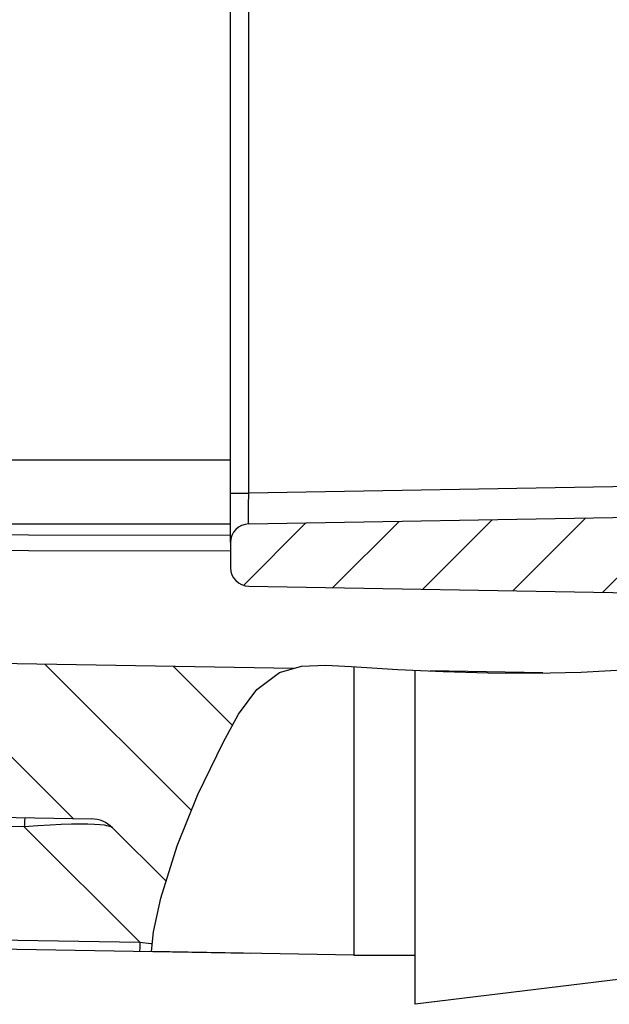
# Model space of a CAD drawing. Units: millimetres. Extents: x -3 to 844, y 0 to 594.
# Drawn here: x 201 to 211, y 189 to 205 of the extents above; entities that cross this region are included whole.
import ezdxf

# ---------------------------------------------------------------- set-up
doc = ezdxf.new("R2010")
doc.units = ezdxf.units.MM
doc.header["$LTSCALE"] = 46.255
doc.layers.get('0').update_dxf_attribs({"linetype": 'CONTINUOUS'})
for name, color, linetype in [('AUSFORMSCHRAEGEN', 7, 'CONTINUOUS'), ('BEZUGSACHSEN', 7, 'CONTINUOUS'), ('RUNDUNGEN', 7, 'CONTINUOUS')]:
    doc.layers.add(name, color=color, linetype=linetype)

msp = doc.modelspace()

# ---------------------------------------------------------------- hatches: boundary and pattern name
at = {"linetype": 'CONTINUOUS'}
h = msp.add_hatch(dxfattribs=at)
h.set_pattern_fill('default__11', color=2, scale=1.05125, angle=45, style=0, pattern_type=0)
h.set_pattern_definition([(45, (0, 0), (-0.7433460037, 0.7433460037), [])])
edge = h.paths.add_edge_path()
edge.add_spline(control_points=[(217.1814473249, 271.6654065336), (217.1808062999, 271.7041002322), (217.1741768469, 271.7803370378), (217.1480669755, 271.8917880595), (217.1201302328, 271.9630574392), (217.1035087404, 271.9980255684)], knot_values=[0, 0, 0, 0, 0.3333333333, 0.6666666667, 1, 1, 1, 1], degree=3, periodic=0)
edge.add_spline(control_points=[(217.1035087404, 271.9980255684), (217.0894236513, 272.1561206708), (217.0543479792, 272.4867020165), (217.0054613191, 272.846065644), (216.977565242, 273.0329430282)], knot_values=[0, 0, 0, 0, 0.5, 1, 1, 1, 1], degree=3, periodic=0)
edge.add_spline(control_points=[(216.977565242, 273.0329430282), (216.947147714, 273.2106581265), (216.888029677, 273.5555499162), (216.8007591694, 274.0454952857), (216.7510055475, 274.3454181774), (216.7276113308, 274.4894066023)], knot_values=[0, 0, 0, 0, 0.3333333333, 0.6666666667, 1, 1, 1, 1], degree=3, periodic=0)
edge.add_line((216.7276113308, 274.4894066023), (217.7773182087, 274.3605188042))
edge.add_spline(control_points=[(217.7773182087, 274.3605188042), (217.8459001146, 274.35197058), (217.9782498424, 274.3218207567), (218.1661918873, 274.2359127881), (218.3319722704, 274.1138909135), (218.4696334853, 273.9606152178), (218.5732414501, 273.7825095387), (218.6383104685, 273.5869592057), (218.654156134, 273.4524878129), (218.6553489675, 273.3835988851)], knot_values=[0, 0, 0, 0, 0.1428571429, 0.2857142857, 0.4285714286, 0.5714285714, 0.7142857143, 0.8571428571, 1, 1, 1, 1], degree=3, periodic=0)
edge.add_arc((-2408.0278750571, 232.3181633875), 2627.0042119047, 0.5285937116, 0.8956864107)
edge.add_spline(control_points=[(218.8645420194, 256.5536429841), (218.8644413193, 256.4953045908), (218.8677188165, 256.3829495267), (218.8847175034, 256.2254463684), (218.9088613821, 256.0847798367), (218.9350120861, 255.9621996641), (218.9620667198, 255.852178937), (218.9885015065, 255.7553404801), (219.013804108, 255.6699578809), (219.0381115395, 255.5934922792), (219.0619517464, 255.5231646179), (219.0859937741, 255.4565805255), (219.1111257946, 255.3914542057), (219.1382147048, 255.3264015858), (219.1678289126, 255.2615651972), (219.2001869708, 255.1991230171), (219.2345762487, 255.1429470528), (219.2591483172, 255.1138302597), (219.271821511, 255.1010089612)], knot_values=[0, 0, 0, 0, 0.0625, 0.125, 0.1875, 0.25, 0.3125, 0.375, 0.4375, 0.5, 0.5625, 0.625, 0.6875, 0.75, 0.8125, 0.875, 0.9375, 1, 1, 1, 1], degree=3, periodic=0)
edge.add_spline(control_points=[(219.271821511, 255.1010089612), (219.2888292369, 255.0846573459), (219.3189669369, 255.0494210031), (219.3532011779, 254.9879601096), (219.3744802703, 254.9209139654), (219.3794781991, 254.8748236708), (219.3797260775, 254.8512360876)], knot_values=[0, 0, 0, 0, 0.25, 0.5, 0.75, 1, 1, 1, 1], degree=3, periodic=0)
edge.add_arc((-2408.0278749797, 232.3181633885), 2627.5042229192, 0, 0.491365829)
edge.add_arc((-2408.027874981, 232.3181633886), 2627.5042229205, 359.511756119, 360)
edge.add_spline(control_points=[(219.3809499653, 209.9282536231), (219.3804514812, 209.8939024349), (219.37190842, 209.8282871281), (219.3354876123, 209.7366202819), (219.2974054713, 209.6850233172), (219.2747526773, 209.6611858855)], knot_values=[0, 0, 0, 0, 0.3333333333, 0.6666666667, 1, 1, 1, 1], degree=3, periodic=0)
edge.add_spline(control_points=[(219.2747527371, 209.6611858279), (219.2633825048, 209.6487610198), (219.2414841913, 209.6214569894), (219.2119363366, 209.5724264809), (219.1833686108, 209.5174551697), (219.1554757476, 209.456849952), (219.1274003267, 209.3897518427), (219.0989870573, 209.3159080442), (219.0697928447, 209.2339659258), (219.0397666601, 209.1430623623), (219.0090280596, 209.0424203457), (218.9778142204, 208.9309449489), (218.9466594783, 208.8075359988), (218.9164889136, 208.670149729), (218.8893333051, 208.5179187864), (218.8690990777, 208.3453463396), (218.8651841039, 208.2202256365), (218.86520689, 208.1548564672)], knot_values=[0, 0, 0, 0, 0.0666666667, 0.1333333333, 0.2, 0.2666666667, 0.3333333333, 0.4, 0.4666666667, 0.5333333333, 0.6, 0.6666666667, 0.7333333333, 0.8, 0.8666666667, 0.9333333333, 1, 1, 1, 1], degree=3, periodic=0)
edge.add_arc((-2408.027874998, 232.3181633889), 2627.0042118456, 359.1043135893, 359.472984005)
edge.add_spline(control_points=[(218.6553489675, 191.252727892), (218.6541561424, 191.1838387258), (218.6383103712, 191.0493668575), (218.5732407563, 190.8538155202), (218.4696319698, 190.6757094312), (218.3319703096, 190.5224341197), (218.1661902264, 190.4004130983), (217.9782491232, 190.3145058427), (217.8458998683, 190.2843561783), (217.7773182087, 190.275807973)], knot_values=[0, 0, 0, 0, 0.1428571429, 0.2857142857, 0.4285714286, 0.5714285714, 0.7142857143, 0.8571428571, 1, 1, 1, 1], degree=3, periodic=0)
edge.add_line((217.7773182087, 190.275807973), (217.5015751828, 190.2419509866))
edge.add_spline(control_points=[(217.5015751828, 190.2419509866), (217.4822081938, 190.3848282337), (217.4536296427, 190.6825685467), (217.441820222, 191.1643280512), (217.4592928314, 191.6836618544), (217.4899596479, 192.2230270913), (217.5207924399, 192.7359148982), (217.5045925381, 193.1973021243), (217.3919505463, 193.6127208701), (217.2699466276, 193.8373036598), (217.1957685648, 193.9383140767)], knot_values=[0, 0, 0, 0, 0.125, 0.25, 0.375, 0.5, 0.625, 0.75, 0.875, 1, 1, 1, 1], degree=3, periodic=0)
edge.add_line((217.1957685648, 193.9383140767), (217.208215427, 194.7993536446))
edge.add_spline(control_points=[(217.208215427, 194.7993536446), (217.2089379303, 194.8599359036), (217.1974600404, 194.9779734877), (217.1403952776, 195.1497676408), (217.0467203007, 195.3039438337), (216.9210834794, 195.4335602998), (216.7698185391, 195.5320134244), (216.6000832371, 195.5943032661), (216.4826780468, 195.6094779705), (216.4222412667, 195.6106642753)], knot_values=[0, 0, 0, 0, 0.1428571429, 0.2857142857, 0.4285714286, 0.5714285714, 0.7142857143, 0.8571428571, 1, 1, 1, 1], degree=3, periodic=0)
edge.add_line((216.4222412667, 195.6106642753), (204.8293893083, 195.8130182589))
edge.add_spline(control_points=[(204.8293893083, 195.8130182589), (204.7887209204, 195.8142826344), (204.7140249633, 195.8301136775), (204.6150424875, 195.8971894037), (204.5497044597, 195.9973274369), (204.5351794519, 196.0722883072), (204.5346250302, 196.1129725675)], knot_values=[0, 0, 0, 0, 0.25, 0.5, 0.75, 1, 1, 1, 1], degree=3, periodic=0)
edge.add_line((204.5346250302, 196.1129725675), (204.5346250302, 196.5233542096))
edge.add_spline(control_points=[(204.5346250302, 196.5233542096), (204.5351794519, 196.5640384699), (204.5497044597, 196.6389993402), (204.6150424875, 196.7391373734), (204.7140249633, 196.8062130996), (204.7887209204, 196.8220441427), (204.8293893083, 196.8233085182)], knot_values=[0, 0, 0, 0, 0.25, 0.5, 0.75, 1, 1, 1, 1], degree=3, periodic=0)
edge.add_line((204.8293893083, 196.8233085182), (216.4636045177, 197.0263845))
edge.add_spline(control_points=[(216.4636045177, 197.0263845), (216.5229783104, 197.0275437973), (216.6384252121, 197.0422439873), (216.8055352582, 197.1024935946), (216.9550597645, 197.1977789174), (217.0801944931, 197.3234266328), (217.1748619924, 197.473304228), (217.2344689536, 197.640753881), (217.2486848443, 197.7563294324), (217.2495913015, 197.8157505085)], knot_values=[0, 0, 0, 0, 0.1428571429, 0.2857142857, 0.4285714286, 0.5714285714, 0.7142857143, 0.8571428571, 1, 1, 1, 1], degree=3, periodic=0)
edge.add_line((217.2495913015, 197.8157505085), (217.2516142997, 197.9700247585))
edge.add_spline(control_points=[(217.251614248, 197.9700247592), (217.2539862033, 198.0448364413), (217.2403156279, 198.1880008995), (217.1659034378, 198.3947620149), (217.0776834972, 198.5044967505), (217.0241434287, 198.5542361408)], knot_values=[0, 0, 0, 0, 0.3333333333, 0.6666666667, 1, 1, 1, 1], degree=3, periodic=0)
edge.add_spline(control_points=[(217.0241434276, 198.5542361395), (216.9668787494, 198.6061591493), (216.871416812, 198.7197952132), (216.7818666143, 198.9284135103), (216.765047385, 199.0753470388), (216.766764738, 199.152243147)], knot_values=[0, 0, 0, 0, 0.3333333333, 0.6666666667, 1, 1, 1, 1], degree=3, periodic=0)
edge.add_line((216.7667647384, 199.152243147), (216.7751411936, 199.8219290587))
edge.add_line((216.7751411936, 199.8219290587), (216.6346250302, 199.8219290587))
edge.add_line((216.6346250302, 199.8219290587), (216.6346250302, 200.3419290587))
edge.add_line((216.6346250302, 200.3419290587), (216.7815275096, 200.3419290587))
edge.add_line((216.7815275096, 200.3419290587), (216.7964516101, 201.5914079352))
edge.add_line((216.7964516101, 201.5914079352), (216.6346250302, 201.5914079352))
edge.add_line((216.6346250302, 201.5914079352), (216.6346250302, 202.1114079352))
edge.add_line((216.6346250302, 202.1114079352), (216.8024873263, 202.1114079352))
edge.add_line((216.8024873263, 202.1114079352), (216.8093082863, 202.710051282))
edge.add_line((216.8093082863, 202.710051282), (216.6346250302, 202.710051282))
edge.add_line((216.6346250302, 202.710051282), (216.6346250302, 204.8225180587))
edge.add_line((216.6346250302, 204.8225180587), (216.8322867139, 204.8225180587))
edge.add_arc((-2408.0278275837, 232.3181629254), 2625.0041200191, 359.3998435269, 359.520586872)
edge.add_spline(control_points=[(216.8844000419, 210.3541236622), (216.8854985231, 210.4764197911), (216.891314236, 210.7204729885), (216.9112227056, 211.0846092189), (216.9413301311, 211.4477810359), (216.9809739686, 211.8108961193), (217.0289714859, 212.1739419699), (217.0839050917, 212.5363255147), (217.1236279193, 212.7770962613), (217.1443914087, 212.8973084593)], knot_values=[0, 0, 0, 0, 0.1428571429, 0.2857142857, 0.4285714286, 0.5714285714, 0.7142857143, 0.8571428571, 1, 1, 1, 1], degree=3, periodic=0)
edge.add_arc((235.1554972167, 209.8123742657), 18.2733892669, 167.9792328414, 170.2841391561)
edge.add_spline(control_points=[(217.2828039959, 213.618103739), (217.3000404273, 213.7023439662), (217.3304336101, 213.8716479846), (217.3619650086, 214.1293271818), (217.3848960376, 214.3869721149), (217.4007513999, 214.6424334083), (217.4113882609, 214.8967603617), (217.4181562272, 215.1567103063), (217.4218526814, 215.428205044), (217.4234060793, 215.6232016112), (217.4238603212, 215.7236746181)], knot_values=[0, 0, 0, 0, 0.125, 0.25, 0.375, 0.5, 0.625, 0.75, 0.875, 1, 1, 1, 1], degree=3, periodic=0)
edge.add_arc((-2408.0278749706, 232.3181633886), 2625.504178517, -0.3621401922, 0.3997253826)
edge.add_spline(control_points=[(217.4124088739, 250.635023743), (217.4121141785, 250.717438789), (217.4105068546, 250.8772539332), (217.4058922886, 251.0996716635), (217.3965234834, 251.3115648366), (217.3813731117, 251.5169835498), (217.3584300796, 251.7193008045), (217.3260563468, 251.919440707), (217.2935631187, 252.05127721), (217.2749741203, 252.1168094811)], knot_values=[0, 0, 0, 0, 0.1428571429, 0.2857142857, 0.4285714286, 0.5714285714, 0.7142857143, 0.8571428571, 1, 1, 1, 1], degree=3, periodic=0)
edge.add_arc((226.4318691796, 254.8349275942), 9.5518005337, 180.4896991521, 196.5329108632)
edge.add_arc((-2408.0278749541, 232.3181633888), 2625.0041673918, 0.4896958913, 0.7239294566)
edge.add_spline(control_points=[(216.7667647303, 265.4840840761), (216.7650474884, 265.5609803613), (216.7818669837, 265.7079141123), (216.8714182202, 265.9165320883), (216.9668802614, 266.0301680222), (217.024144929, 266.0820909446)], knot_values=[0, 0, 0, 0, 0.3333333333, 0.6666666667, 1, 1, 1, 1], degree=3, periodic=0)
edge.add_spline(control_points=[(217.024144996, 266.082090872), (217.077684703, 266.1318300608), (217.1659040509, 266.2415643737), (217.2403157343, 266.4483246662), (217.2539862447, 266.5914887082), (217.2516143235, 266.6663001938)], knot_values=[0, 0, 0, 0, 0.3333333333, 0.6666666667, 1, 1, 1, 1], degree=3, periodic=0)
edge.add_line((217.2516143235, 266.6663001938), (217.2495913015, 266.8205762687))
edge.add_spline(control_points=[(217.2495913015, 266.8205762687), (217.2487752831, 266.8754330705), (217.2364828134, 266.9825371798), (217.1852822345, 267.1384063004), (217.1036615083, 267.2803640574), (216.9950024357, 267.402925417), (216.8639334531, 267.5009642521), (216.7151473865, 267.5705298869), (216.610685357, 267.5955287749), (216.5565915067, 267.6028833408)], knot_values=[0, 0, 0, 0, 0.1428571429, 0.2857142857, 0.4285714286, 0.5714285714, 0.7142857143, 0.8571428571, 1, 1, 1, 1], degree=3, periodic=0)
edge.add_spline(control_points=[(216.5565915067, 267.6028833408), (216.6173925562, 267.7130969966), (216.7296534799, 267.9532858391), (216.8717696043, 268.3838433088), (216.9823656747, 268.8517061463), (217.0356010559, 269.1850974061), (217.0570517436, 269.3574460067)], knot_values=[0, 0, 0, 0, 0.25, 0.5, 0.75, 1, 1, 1, 1], degree=3, periodic=0)
edge.add_spline(control_points=[(217.0570517436, 269.3574460067), (217.0907232567, 269.4043590158), (217.1468325665, 269.5024858437), (217.1986439514, 269.6670838361), (217.2089193484, 269.7794103551), (217.208215427, 269.8369731326)], knot_values=[0, 0, 0, 0, 0.3333333333, 0.6666666667, 1, 1, 1, 1], degree=3, periodic=0)
edge.add_spline(control_points=[(217.208215427, 269.8369731326), (217.2038568517, 270.1419422942), (217.1950369261, 270.7516503559), (217.1860114503, 271.3608978948), (217.1814473249, 271.6654065336)], knot_values=[0, 0, 0, 0, 0.5, 1, 1, 1, 1], degree=3, periodic=0)
h = msp.add_hatch(dxfattribs=at)
h.set_pattern_fill('default__10', color=2, scale=1.4510814815, angle=135, style=0, pattern_type=0)
h.set_pattern_definition([(135, (0, 0), (-1.0260695556, -1.0260695556), [])])
edge = h.paths.add_edge_path()
edge.add_spline(control_points=[(171.0084570521, 242.7933309046), (170.9564259465, 242.7964072094), (170.8583335044, 242.8165328354), (170.7232278543, 242.8915523251), (170.6177840989, 243.0026668589), (170.5499383042, 243.1415135681), (170.5349740215, 243.2405248718), (170.5346250302, 243.2926456719)], knot_values=[0, 0, 0, 0, 0.2, 0.4, 0.6, 0.8, 1, 1, 1, 1], degree=3, periodic=0)
edge.add_line((170.5346250302, 243.2926456719), (170.5346250302, 244.4681633886))
edge.add_line((170.5346250302, 244.4681633886), (170.2346250302, 244.4681633886))
edge.add_line((170.2346250302, 244.4681633886), (170.2346250302, 248.1681633886))
edge.add_line((170.2346250302, 248.1681633886), (170.5346250302, 248.1681633886))
edge.add_line((170.5346250302, 248.1681633886), (170.5346250302, 263.9385775619))
edge.add_spline(control_points=[(170.5346250302, 263.9385775619), (170.5353007742, 263.9915025735), (170.5538382096, 264.0893563436), (170.6372223595, 264.2208021584), (170.7641240432, 264.3109513757), (170.8608735337, 264.3345846768), (170.9136906477, 264.3380293758)], knot_values=[0, 0, 0, 0, 0.25, 0.5, 0.75, 1, 1, 1, 1], degree=3, periodic=0)
edge.add_line((170.9136906477, 264.3380293758), (172.3719913609, 264.4144556777))
edge.add_spline(control_points=[(172.3719913609, 264.4144556777), (172.4390649574, 264.4197056717), (172.5592287298, 264.446974957), (172.7073760428, 264.5484529252), (172.79386926, 264.6797064873), (172.8131313713, 264.771615725), (172.8129371937, 264.8199590207)], knot_values=[0, 0, 0, 0, 0.25, 0.5, 0.75, 1, 1, 1, 1], degree=3, periodic=0)
edge.add_line((172.8129371937, 264.8199590207), (172.8129371937, 265.8163677565))
edge.add_spline(control_points=[(172.8129371937, 265.8163677565), (172.8131313713, 265.8647110521), (172.79386926, 265.9566202898), (172.7073760428, 266.087873852), (172.5592287298, 266.1893518202), (172.4390649574, 266.2166211054), (172.3719913609, 266.2218710995)], knot_values=[0, 0, 0, 0, 0.25, 0.5, 0.75, 1, 1, 1, 1], degree=3, periodic=0)
edge.add_line((172.3719913609, 266.2218710995), (170.9136906477, 266.2982974014))
edge.add_spline(control_points=[(170.9136906477, 266.2982974014), (170.8608735337, 266.3017421003), (170.7641240432, 266.3253754015), (170.6372223595, 266.4155246187), (170.5538382096, 266.5469704335), (170.5353007742, 266.6448242036), (170.5346250302, 266.6977492153)], knot_values=[0, 0, 0, 0, 0.25, 0.5, 0.75, 1, 1, 1, 1], degree=3, periodic=0)
edge.add_line((170.5346250302, 266.6977492153), (170.5346250302, 268.4385775619))
edge.add_spline(control_points=[(170.5346250302, 268.4385775619), (170.5353007742, 268.4915025735), (170.5538382096, 268.5893563436), (170.6372223595, 268.7208021584), (170.7641240432, 268.8109513757), (170.8608735337, 268.8345846768), (170.9136906477, 268.8380293758)], knot_values=[0, 0, 0, 0, 0.25, 0.5, 0.75, 1, 1, 1, 1], degree=3, periodic=0)
edge.add_line((170.9136906477, 268.8380293758), (171.2503258171, 268.8556716774))
edge.add_spline(control_points=[(171.2503258171, 268.8556716774), (171.2899386526, 268.8582552017), (171.3625007705, 268.8759801775), (171.4576770332, 268.9435920905), (171.5202151457, 269.0421764516), (171.5341182222, 269.1155667792), (171.5346250302, 269.1552605379)], knot_values=[0, 0, 0, 0, 0.25, 0.5, 0.75, 1, 1, 1, 1], degree=3, periodic=0)
edge.add_line((171.5346250302, 269.1552605379), (171.5346250302, 270.1810662393))
edge.add_spline(control_points=[(171.5346250302, 270.1810662393), (171.5341182222, 270.220759998), (171.5202151457, 270.2941503256), (171.4576770332, 270.3927346867), (171.3625007705, 270.4603465996), (171.2899386526, 270.4780715755), (171.2503258171, 270.4806550997)], knot_values=[0, 0, 0, 0, 0.25, 0.5, 0.75, 1, 1, 1, 1], degree=3, periodic=0)
edge.add_line((171.2503258171, 270.4806550997), (170.9136906477, 270.4982974014))
edge.add_spline(control_points=[(170.9136906477, 270.4982974014), (170.8608735337, 270.5017421003), (170.7641240432, 270.5253754015), (170.6372223595, 270.6155246187), (170.5538382096, 270.7469704335), (170.5353007742, 270.8448242036), (170.5346250302, 270.8977492153)], knot_values=[0, 0, 0, 0, 0.25, 0.5, 0.75, 1, 1, 1, 1], degree=3, periodic=0)
edge.add_line((170.5346250302, 270.8977492153), (170.5346250302, 272.0501405317))
edge.add_line((170.5346250302, 272.0501405317), (175.3121123565, 272.1335318832))
edge.add_spline(control_points=[(175.3121123565, 272.1335318832), (175.2951762198, 271.896914317), (175.247097983, 271.4373470248), (175.1121591992, 270.7816757518), (174.9750096029, 270.1816557096), (174.9041884019, 269.8063166683), (174.8720902891, 269.6258512695)], knot_values=[0, 0, 0, 0, 0.25, 0.5, 0.75, 1, 1, 1, 1], degree=3, periodic=0)
edge.add_line((174.8720902891, 269.6258512695), (173.525898827, 269.6023534101))
edge.add_spline(control_points=[(173.525898827, 269.6023534101), (173.4725254364, 269.6010397834), (173.3716282838, 269.5836351752), (173.2314659476, 269.5102423669), (173.1215834821, 269.3984251577), (173.050648022, 269.2570032878), (173.0350069627, 269.15581775), (173.0346250302, 269.1024295625)], knot_values=[0, 0, 0, 0, 0.2, 0.4, 0.6, 0.8, 1, 1, 1, 1], degree=3, periodic=0)
edge.add_line((173.0346250302, 269.1024295625), (173.0346250302, 267.7926456719))
edge.add_spline(control_points=[(173.0346250302, 267.7926456719), (173.0349740215, 267.7405248718), (173.0499383042, 267.6415135681), (173.1177840989, 267.5026668589), (173.2232278543, 267.3915523251), (173.3583335044, 267.3165328354), (173.4564259465, 267.2964072094), (173.5084570521, 267.2933309046)], knot_values=[0, 0, 0, 0, 0.2, 0.4, 0.6, 0.8, 1, 1, 1, 1], degree=3, periodic=0)
edge.add_line((173.5084570521, 267.2933309046), (173.8391051719, 267.2760023709))
edge.add_spline(control_points=[(173.8391051719, 267.2760023709), (173.9052796574, 267.2715623359), (174.0277495517, 267.2479152562), (174.1898561455, 267.161477194), (174.3062475432, 267.0440709297), (174.3752352974, 266.9090137702), (174.3904459018, 266.8166639759), (174.3902874629, 266.7691231921)], knot_values=[0, 0, 0, 0, 0.2, 0.4, 0.6, 0.8, 1, 1, 1, 1], degree=3, periodic=0)
edge.add_line((174.3902874629, 266.7691231921), (174.3902874629, 263.867203585))
edge.add_spline(control_points=[(174.3902874629, 263.867203585), (174.3904459018, 263.8196628013), (174.3752352974, 263.727313007), (174.3062475432, 263.5922558475), (174.1898561455, 263.4748495831), (174.0277495517, 263.3884115209), (173.9052796574, 263.3647644413), (173.8391051719, 263.3603244063)], knot_values=[0, 0, 0, 0, 0.2, 0.4, 0.6, 0.8, 1, 1, 1, 1], degree=3, periodic=0)
edge.add_line((173.8391051719, 263.3603244063), (173.5084570521, 263.3429958726))
edge.add_spline(control_points=[(173.5084570521, 263.3429958726), (173.4564259465, 263.3399195677), (173.3583335044, 263.3197939418), (173.2232278543, 263.2447744521), (173.1177840989, 263.1336599183), (173.0499383042, 262.9948132091), (173.0349740215, 262.8958019053), (173.0346250302, 262.8436811052)], knot_values=[0, 0, 0, 0, 0.2, 0.4, 0.6, 0.8, 1, 1, 1, 1], degree=3, periodic=0)
edge.add_line((173.0346250302, 262.8436811052), (173.0346250302, 241.801007776))
edge.add_spline(control_points=[(173.0346250302, 241.801007776), (173.0349902157, 241.7482538392), (173.0502911697, 241.648154599), (173.1196737588, 241.5080151332), (173.2273292798, 241.3965345778), (173.3649619588, 241.3223034577), (173.464466226, 241.3035184114), (173.5171752819, 241.3013123625)], knot_values=[0, 0, 0, 0, 0.2, 0.4, 0.6, 0.8, 1, 1, 1, 1], degree=3, periodic=0)
edge.add_line((173.5171752819, 241.3013123625), (175.5520747786, 241.2302521062))
edge.add_spline(control_points=[(175.5520747786, 241.2302521062), (175.6047838344, 241.2280460573), (175.7042881015, 241.209261011), (175.8419207803, 241.1350298912), (175.9495763012, 241.023549336), (176.0189588904, 240.8834098708), (176.0342598446, 240.7833106299), (176.0346250302, 240.7305566927)], knot_values=[0, 0, 0, 0, 0.2, 0.4, 0.6, 0.8, 1, 1, 1, 1], degree=3, periodic=0)
edge.add_line((176.0346250302, 240.7305566927), (176.0346250302, 239.9722366955))
edge.add_spline(control_points=[(176.0346250302, 239.9722366955), (176.0342430977, 239.918848508), (176.0186020385, 239.8176629702), (175.9476665783, 239.6762411003), (175.8377841128, 239.5644238911), (175.6976217766, 239.4910310828), (175.596724624, 239.4736264746), (175.5433512334, 239.4723128479)], knot_values=[0, 0, 0, 0, 0.2, 0.4, 0.6, 0.8, 1, 1, 1, 1], degree=3, periodic=0)
edge.add_line((175.5433512334, 239.4723128479), (169.9293893083, 239.374320778))
edge.add_spline(control_points=[(169.9293893083, 239.374320778), (169.8887209204, 239.3730564025), (169.8140249633, 239.3572253594), (169.7150424875, 239.2901496333), (169.6497044597, 239.1900116), (169.6351794519, 239.1150507297), (169.6346250302, 239.0743664695)], knot_values=[0, 0, 0, 0, 0.25, 0.5, 0.75, 1, 1, 1, 1], degree=3, periodic=0)
edge.add_line((169.6346250302, 239.0743664695), (169.6346250302, 236.3496080561))
edge.add_line((169.6346250302, 236.3496080561), (167.5346250302, 236.2395517197))
edge.add_line((167.5346250302, 236.2395517197), (167.5346250302, 240.8353190012))
edge.add_spline(control_points=[(167.5346250302, 240.8353190012), (167.5349902158, 240.8880729384), (167.55029117, 240.9881721793), (167.6196737591, 241.1283116442), (167.7273292799, 241.2397921994), (167.8649619582, 241.3140233193), (167.9644662257, 241.3328083657), (168.0171752819, 241.3350144147)], knot_values=[0, 0, 0, 0, 0.2, 0.4, 0.6, 0.8, 1, 1, 1, 1], degree=3, periodic=0)
edge.add_line((168.0171752819, 241.3350144147), (171.1485848289, 241.4443656457))
edge.add_spline(control_points=[(171.1485848289, 241.4443656457), (171.2021120477, 241.4469422471), (171.3002925014, 241.4693323987), (171.4297262983, 241.5591459945), (171.5149680077, 241.6916353931), (171.5339180714, 241.7905374429), (171.5346250302, 241.8441219765)], knot_values=[0, 0, 0, 0, 0.25, 0.5, 0.75, 1, 1, 1, 1], degree=3, periodic=0)
edge.add_line((171.5346250302, 241.8441219765), (171.5346250302, 242.3861697826))
edge.add_spline(control_points=[(171.5346250302, 242.3861697826), (171.5339492862, 242.4390947942), (171.5154118508, 242.5369485643), (171.4320277009, 242.6683943791), (171.3051260172, 242.7585435964), (171.2083765267, 242.7821768975), (171.1555594127, 242.7856215965)], knot_values=[0, 0, 0, 0, 0.25, 0.5, 0.75, 1, 1, 1, 1], degree=3, periodic=0)
edge.add_line((171.1555594127, 242.7856215965), (171.0084570521, 242.7933309046))
edge = h.paths.add_edge_path()
edge.add_spline(control_points=[(169.1846250302, 224.2311184873), (169.1211114376, 224.2382499243), (169.0051728207, 224.2717966655), (168.8551409322, 224.385355924), (168.7571540855, 224.545991694), (168.7353693612, 224.6647038354), (168.7346250302, 224.7286122058)], knot_values=[0, 0, 0, 0, 0.25, 0.5, 0.75, 1, 1, 1, 1], degree=3, periodic=0)
edge.add_line((168.7346250302, 224.7286122058), (168.7346250302, 228.3338857224))
edge.add_line((168.7346250302, 228.3338857224), (169.6346250302, 228.286718721))
edge.add_line((169.6346250302, 228.286718721), (169.6346250302, 225.5619603077))
edge.add_spline(control_points=[(169.6346250302, 225.5619603077), (169.6351794519, 225.5212760474), (169.6497044597, 225.4463151771), (169.7150424875, 225.3461771439), (169.8140249633, 225.2791014177), (169.8887209204, 225.2632703746), (169.9293893083, 225.2620059991)], knot_values=[0, 0, 0, 0, 0.25, 0.5, 0.75, 1, 1, 1, 1], degree=3, periodic=0)
edge.add_line((169.9293893083, 225.2620059991), (175.5433512334, 225.1640139292))
edge.add_spline(control_points=[(175.5433512334, 225.1640139292), (175.596724624, 225.1627003026), (175.6976217766, 225.1452956944), (175.8377841128, 225.0719028861), (175.9476665783, 224.9600856769), (176.0186020385, 224.8186638069), (176.0342430977, 224.7174782691), (176.0346250302, 224.6640900817)], knot_values=[0, 0, 0, 0, 0.2, 0.4, 0.6, 0.8, 1, 1, 1, 1], degree=3, periodic=0)
edge.add_line((176.0346250302, 224.6640900817), (176.0346250302, 223.9057700845))
edge.add_spline(control_points=[(176.0346250302, 223.9057700845), (176.0342598446, 223.8530161472), (176.0189588904, 223.7529169064), (175.9495763013, 223.6127774413), (175.8419207805, 223.5012968861), (175.7042881019, 223.4270657662), (175.6047838346, 223.4082807199), (175.5520747786, 223.4060746709)], knot_values=[0, 0, 0, 0, 0.2, 0.4, 0.6, 0.8, 1, 1, 1, 1], degree=3, periodic=0)
edge.add_line((175.5520747786, 223.4060746709), (173.5171752819, 223.3350144147))
edge.add_spline(control_points=[(173.5171752819, 223.3350144147), (173.4644662259, 223.3328083658), (173.3649619586, 223.3140233194), (173.2273292799, 223.2397921995), (173.119673759, 223.1283116442), (173.0502911699, 222.9881721788), (173.0349902158, 222.8880729382), (173.0346250302, 222.8353190012)], knot_values=[0, 0, 0, 0, 0.2, 0.4, 0.6, 0.8, 1, 1, 1, 1], degree=3, periodic=0)
edge.add_line((173.0346250302, 222.8353190012), (173.0346250302, 221.8371925095))
edge.add_line((173.0346250302, 221.8371925095), (171.0346250302, 221.732376951))
edge.add_line((171.0346250302, 221.732376951), (169.6346250302, 221.8057478419))
edge.add_line((169.6346250302, 221.8057478419), (169.6346250302, 223.7336247687))
edge.add_spline(control_points=[(169.6346250302, 223.7336247687), (169.6338806993, 223.7975331392), (169.6120959749, 223.9162452806), (169.5141091282, 224.0768810506), (169.3640772398, 224.1904403091), (169.2481386229, 224.2239870503), (169.1846250302, 224.2311184873)], knot_values=[0, 0, 0, 0, 0.25, 0.5, 0.75, 1, 1, 1, 1], degree=3, periodic=0)
edge = h.paths.add_edge_path()
edge.add_line((173.0346250302, 197.2118839948), (173.3346250302, 197.2118839948))
edge.add_line((173.3346250302, 197.2118839948), (173.3346250302, 196.8371673794))
edge.add_line((173.3346250302, 196.8371673794), (173.0346250302, 196.8371673794))
edge.add_line((173.0346250302, 196.8371673794), (173.0346250302, 195.5338972147))
edge.add_spline(control_points=[(173.0346250302, 195.5338972147), (173.0350069627, 195.4805090272), (173.050648022, 195.3793234894), (173.1215834821, 195.2379016195), (173.2314659476, 195.1260844102), (173.3716282838, 195.0526916019), (173.4725254364, 195.0352869938), (173.525898827, 195.0339733671)], knot_values=[0, 0, 0, 0, 0.2, 0.4, 0.6, 0.8, 1, 1, 1, 1], degree=3, periodic=0)
edge.add_line((173.525898827, 195.0339733671), (205.5064444407, 194.475750867))
edge.add_spline(control_points=[(205.5064444407, 194.475750867), (205.36953428, 194.4393700407), (205.1105637928, 194.3089498086), (204.7760879717, 193.9334073073), (204.4673008406, 193.3987618941), (204.1700330532, 192.7903004983), (203.8896058556, 192.1783708139), (203.6528825932, 191.5756909684), (203.5310336348, 191.2043435082), (203.4785315769, 191.0242568418)], knot_values=[0, 0, 0, 0, 0.1428571429, 0.2857142857, 0.4285714286, 0.5714285714, 0.7142857143, 0.8571428571, 1, 1, 1, 1], degree=3, periodic=0)
edge.add_line((203.4785315769, 191.0242568418), (202.616952763, 191.8858356558))
edge.add_spline(control_points=[(202.616952763, 191.8858356558), (202.5860159875, 191.9165221702), (202.5191674798, 191.9683038546), (202.3993755989, 192.0191524912), (202.3156900969, 192.0312687029), (202.2721255757, 192.0322061127)], knot_values=[0, 0, 0, 0, 0.3333333333, 0.6666666667, 1, 1, 1, 1], degree=3, periodic=0)
edge.add_line((202.2721255757, 192.0322061127), (198.370304044, 192.1003126609))
edge.add_spline(control_points=[(198.370304044, 192.1003126609), (198.3594878579, 192.2462772842), (198.3324079141, 192.5244810772), (198.3156673676, 192.9265977129), (198.2021399393, 193.2355633741), (197.9929084754, 193.4594944564), (197.6937651408, 193.6363663766), (197.2776060078, 193.7837604745), (196.7810882815, 193.8879123362), (196.2549690809, 193.9597608484), (195.7206336202, 194.0057854083), (195.1615948905, 194.0270652194), (194.5567695265, 194.0321044097), (193.8709022477, 194.0360501033), (193.0974651313, 194.0766451427), (192.2575105022, 194.2192340689), (191.3450684521, 194.4419473183), (190.30674903, 194.5651542226), (189.1413154302, 194.5439345201), (187.8850888504, 194.5381252462), (186.488698106, 194.530830787), (184.9617121922, 194.5016535701), (183.5458242193, 194.5788097649), (182.3320810254, 194.3798569959), (181.2683281985, 194.2762943556), (180.2773745695, 194.5172801372), (179.35229854, 194.3073464889), (178.5050042749, 194.260259314), (177.7709470853, 194.3057124408), (177.1703149999, 194.2058648326), (176.6773507927, 193.9316490329), (176.2827390809, 193.5355645985), (176.003878241, 193.056724897), (175.9093624341, 192.6892157956), (175.883767038, 192.4928166244)], knot_values=[0, 0, 0, 0, 0.03125, 0.0625, 0.09375, 0.125, 0.15625, 0.1875, 0.21875, 0.25, 0.28125, 0.3125, 0.34375, 0.375, 0.40625, 0.4375, 0.46875, 0.5, 0.53125, 0.5625, 0.59375, 0.625, 0.65625, 0.6875, 0.71875, 0.75, 0.78125, 0.8125, 0.84375, 0.875, 0.90625, 0.9375, 0.96875, 1, 1, 1, 1], degree=3, periodic=0)
edge.add_line((175.883767038, 192.4928166244), (170.5346250302, 192.5861862454))
edge.add_line((170.5346250302, 192.5861862454), (170.5346250302, 193.7385775619))
edge.add_spline(control_points=[(170.5346250302, 193.7385775619), (170.5353007742, 193.7915025735), (170.5538382096, 193.8893563436), (170.6372223595, 194.0208021584), (170.7641240432, 194.1109513757), (170.8608735337, 194.1345846768), (170.9136906477, 194.1380293758)], knot_values=[0, 0, 0, 0, 0.25, 0.5, 0.75, 1, 1, 1, 1], degree=3, periodic=0)
edge.add_line((170.9136906477, 194.1380293758), (171.0607930083, 194.1457386838))
edge.add_spline(control_points=[(171.0607930083, 194.1457386838), (171.1128241139, 194.1488149887), (171.2109165561, 194.1689406147), (171.3460222062, 194.2439601043), (171.4514659616, 194.3550746381), (171.5193117562, 194.4939213474), (171.534276039, 194.5929326511), (171.5346250302, 194.6450534512)], knot_values=[0, 0, 0, 0, 0.2, 0.4, 0.6, 0.8, 1, 1, 1, 1], degree=3, periodic=0)
edge.add_line((171.5346250302, 194.6450534512), (171.5346250302, 195.2912733259))
edge.add_spline(control_points=[(171.5346250302, 195.2912733259), (171.534276039, 195.3433941261), (171.5193117562, 195.4424054298), (171.4514659616, 195.581252139), (171.3460222061, 195.6923666728), (171.2109165561, 195.7673861625), (171.1128241139, 195.7875117884), (171.0607930083, 195.7905880933)], knot_values=[0, 0, 0, 0, 0.2, 0.4, 0.6, 0.8, 1, 1, 1, 1], degree=3, periodic=0)
edge.add_line((171.0607930083, 195.7905880933), (170.9136906477, 195.7982974014))
edge.add_spline(control_points=[(170.9136906477, 195.7982974014), (170.8608735337, 195.8017421003), (170.7641240432, 195.8253754015), (170.6372223595, 195.9155246187), (170.5538382096, 196.0469704335), (170.5353007742, 196.1448242036), (170.5346250302, 196.1977492153)], knot_values=[0, 0, 0, 0, 0.25, 0.5, 0.75, 1, 1, 1, 1], degree=3, periodic=0)
edge.add_line((170.5346250302, 196.1977492153), (170.5346250302, 196.3181633886))
edge.add_line((170.5346250302, 196.3181633886), (170.2346250302, 196.3181633886))
edge.add_line((170.2346250302, 196.3181633886), (170.2346250302, 196.567006437))
edge.add_spline(control_points=[(170.2346250302, 196.567006437), (170.4777643957, 196.6035831822), (170.9303083316, 196.6897453379), (171.5159851628, 196.8333355276), (171.9843269841, 197.0653097924), (172.3738006693, 197.4033077102), (172.7340779621, 197.8801143132), (172.9393979022, 198.3030582114), (173.0346250302, 198.5397538923)], knot_values=[0, 0, 0, 0, 0.1666666667, 0.3333333333, 0.5, 0.6666666667, 0.8333333333, 1, 1, 1, 1], degree=3, periodic=0)
edge.add_line((173.0346250302, 198.5397538923), (173.0346250302, 197.2118839948))
edge = h.paths.add_edge_path()
edge.add_line((173.3346250302, 198.9131030783), (173.161746182, 198.9131030783))
edge.add_arc((168.8219443286, 200.2051797698), 4.5280616497, 343.4203043587, 348.4430676215)
edge.add_line((173.2582045883, 199.2980209015), (173.3346250302, 199.2980209015))
edge.add_line((173.3346250302, 199.2980209015), (173.3346250302, 198.9131030783))
edge = h.paths.add_edge_path()
edge.add_spline(control_points=[(202.2721255757, 272.6041206644), (202.3156900969, 272.6050580742), (202.3993755989, 272.6171742859), (202.5191674798, 272.6680229225), (202.5860159875, 272.719804607), (202.616952763, 272.7504911214)], knot_values=[0, 0, 0, 0, 0.3333333333, 0.6666666667, 1, 1, 1, 1], degree=3, periodic=0)
edge.add_line((202.616952763, 272.7504911214), (203.5886870962, 273.7222254545))
edge.add_spline(control_points=[(203.5886870962, 273.7222254545), (203.7127136089, 273.5532556626), (203.91227449, 273.1922482), (204.0567533701, 272.6175185512), (204.0745278333, 271.9016149022), (203.9701835411, 271.05239724), (203.9157075646, 270.4481438992), (203.8841996819, 270.1322595226)], knot_values=[0, 0, 0, 0, 0.2, 0.4, 0.6, 0.8, 1, 1, 1, 1], degree=3, periodic=0)
edge.add_line((203.8841996819, 270.1322595226), (195.2773664935, 269.9820266905))
edge.add_spline(control_points=[(195.2773664935, 269.9820266905), (195.3842743342, 270.182792163), (195.5500014564, 270.5904531974), (195.6605473559, 271.1716876727), (195.6143857899, 271.8686071047), (195.5898623878, 272.2823280839), (195.5699365456, 272.4871335197)], knot_values=[0, 0, 0, 0, 0.25, 0.5, 0.75, 1, 1, 1, 1], degree=3, periodic=0)
edge.add_line((195.5699365456, 272.4871335197), (202.2721255757, 272.6041206644))
edge = h.paths.add_edge_path()
edge.add_line((207.729898646, 194.4369403294), (209.6620747424, 194.4032140702))
edge.add_spline(control_points=[(209.6620747424, 194.4032140702), (209.4110598831, 194.4007895438), (208.9334008097, 194.4000901385), (208.3023005791, 194.4143294341), (207.9139397912, 194.4283356442), (207.729898646, 194.4369403294)], knot_values=[0, 0, 0, 0, 0.3333333333, 0.6666666667, 1, 1, 1, 1], degree=3, periodic=0)

# ---------------------------------------------------------------- linework, layer by layer
at = {"color": 7, "linetype": 'CONTINUOUS'}
for p, q in [((204.8293893083, 196.8233085182), (216.4636045177, 197.0263845)), ((204.5346250302, 196.5233542096), (204.5346250302, 196.1129725675)), ((204.8293893083, 195.8130182589), (216.4222412667, 195.6106642753)), ((205.5577434256, 194.4748554398), (173.525898827, 195.0339733671)), ((206.5346250302, 194.5043816383), (206.5346250302, 189.8181633886)), ((209.60609483, 194.4041912032), (207.7780996477, 194.4360989778)), ((198.3848290171, 192.1000591266), (202.2721255757, 192.0322061127)), ((203.486018639, 191.0167697798), (202.616952763, 191.8858356558)), ((206.5346250302, 189.8181633886), (207.5346250302, 189.8181633886))]:
    msp.add_line(p, q, dxfattribs=at)
at = {"color": 2, "linetype": 'CONTINUOUS'}
for p, q in [((204.961259939, 194.1342706114), (205.3305705558, 194.4120760234)), ((205.3305705558, 194.4120760234), (205.6876938011, 194.510767337)), ((205.6876938011, 194.510767337), (206.082837842, 194.5284557269)), ((206.082837842, 194.5284557269), (206.4913059134, 194.5070219386)), ((206.4913059134, 194.5070219386), (207.2524700578, 194.4606289819)), ((207.2524700578, 194.4606289819), (207.9892598635, 194.4262445841)), ((207.9892598635, 194.4262445841), (208.718998412, 194.4057631886)), ((208.718998412, 194.4057631886), (209.4718771498, 194.4014209718)), ((209.4718771498, 194.4014209718), (210.232359096, 194.4171171976)), ((210.232359096, 194.4171171976), (210.9973202857, 194.4563925636)), ((204.6642543169, 193.7315625655), (204.961259939, 194.1342706114)), ((204.4129131344, 193.2729150865), (204.6642543169, 193.7315625655)), ((204.004138728, 192.4261077548), (204.4129131344, 193.2729150865)), ((203.6653206331, 191.5928499715), (204.004138728, 192.4261077548)), ((203.4003256351, 190.7414463381), (203.6653206331, 191.5928499715)), ((203.28113497, 190.1953961104), (203.4003256351, 190.7414463381)), ((203.2502874036, 189.8754917151), (203.28113497, 190.1953961104))]:
    msp.add_line(p, q, dxfattribs=at)
at = {"color": 7, "linetype": 'CONTINUOUS'}
for centre, radius, start, end in [((204.8346250302, 196.5233542096), 0.3, 91, 180), ((204.8346250302, 196.1129725675), 0.3, 180, 269), ((202.2633993724, 191.5322822652), 0.5, 45, 89)]:
    msp.add_arc(centre, radius, start, end, dxfattribs=at)
at = {"layer": 'AUSFORMSCHRAEGEN', "color": 7, "linetype": 'CONTINUOUS'}
for p, q in [((206.5346250302, 194.5043816383), (206.5346250302, 189.8181633886)), ((206.5346250302, 189.8181633886), (203.2502874036, 189.8754917151))]:
    msp.add_line(p, q, dxfattribs=at)
at = {"layer": 'BEZUGSACHSEN', "color": 7, "linetype": 'CONTINUOUS'}
msp.add_line((204.5346250302, 197.8578607676), (173.3346250302, 197.8708508037), dxfattribs=at)
at = {"layer": 'RUNDUNGEN', "color": 7, "linetype": 'CONTINUOUS'}
for p, q in [((204.5346250302, 196.5233542096), (204.5346250302, 267.671668365)), ((204.5346250302, 197.8578607676), (173.3346250302, 197.8708508037)), ((207.5346250302, 189.0181633886), (207.5346250302, 194.4474614153)), ((170.5346250302, 190.446545726), (204.8537418353, 189.8475033139)), ((217.5012389943, 190.2419097078), (207.5346250302, 189.0181633886))]:
    msp.add_line(p, q, dxfattribs=at)
at = {"layer": 'RUNDUNGEN', "color": 9, "linetype": 'CONTINUOUS'}
for p, q in [((204.8293893083, 197.3232323657), (204.8293893083, 222.3130944114)), ((216.3894391403, 197.5253739767), (204.8293893083, 197.3232323657)), ((204.5346250302, 197.3232323657), (204.8293893083, 197.3232323657)), ((204.8277473988, 197.1252680276), (204.8293897331, 197.3232323732)), ((204.8272218642, 196.9675470701), (204.8277473988, 197.1252680276)), ((204.8274779322, 196.8897354141), (204.8272218642, 196.9675470701)), ((204.5346250302, 196.8181633886), (173.3346250302, 196.8181633886)), ((201.2523817218, 196.6488541443), (204.5350078287, 196.639479629)), ((201.2508349873, 196.393188017), (204.5346250302, 196.388770585)), ((201.1838964063, 191.9046784501), (198.4218727783, 191.9528897519)), ((201.1838964063, 191.9046784501), (203.0632964283, 190.0252784281)), ((199.6704710979, 190.0845004146), (203.0632964283, 190.0252784281))]:
    msp.add_line(p, q, dxfattribs=at)
for points in [[(204.8293896785, 196.8233085246), (204.8287384234, 196.8276292663), (204.8282098841, 196.8404233381), (204.8277868081, 196.8612687888), (204.8274779322, 196.8897354141)], [(173.0346250304, 196.6645884374), (174.8947224321, 196.6670033605), (176.8348178789, 196.6689524609), (178.8528572005, 196.6704602368), (180.9550029077, 196.6714287066), (183.1454772306, 196.6717951071), (185.4280468415, 196.6714651321), (187.80688588, 196.6703570263), (190.2849941737, 196.668351447), (192.8658905214, 196.6653433343), (195.5521921492, 196.6611854659), (198.3467240192, 196.655749453), (201.2523817218, 196.6488541443)], [(173.0346250304, 196.3634471233), (174.8946600873, 196.3690653755), (176.8346841885, 196.3743798159), (178.8526437732, 196.3793054886), (180.9546995237, 196.3837912757), (183.1450725643, 196.3877670379), (185.4275280091, 196.3911518927), (187.8062384718, 196.393856436), (190.2842025782, 196.3957773631), (192.8649376334, 196.3968037209), (195.5510602141, 196.3968077293), (198.3453944362, 196.3956547507), (201.2508349873, 196.393188017)], [(201.1926226095, 192.0510489071), (201.191409056, 192.0467902119), (201.190066909, 192.034047264), (201.1886191419, 192.0130381832), (201.1870905359, 191.9841225801), (201.1855072559, 191.9477954001), (201.1838964028, 191.9046784522)], [(202.0911545816, 191.9459672164), (201.9482962837, 191.9443442792), (201.7846206187, 191.9396538917), (201.601848981, 191.9314211428), (201.4012064989, 191.920031694), (201.1838899697, 191.9046848867)], [(202.4123461096, 191.9352012719), (202.3220120017, 191.9411745517), (202.2153058168, 191.9449528636), (202.0911545816, 191.9459672164)], [(202.6169630504, 191.8858253653), (202.5906346938, 191.9020048275), (202.5471412079, 191.9155971858), (202.4876304237, 191.9265794778), (202.4123461096, 191.9352012719)], [(203.0632964283, 190.0252784281), (203.0616854143, 189.9821605972), (203.0601020383, 189.9458331137), (203.0585734, 189.9169176186), (203.0571256665, 189.895908934), (203.0557836193, 189.883166449), (203.0545702254, 189.8789079711)], [(203.0632964283, 190.0252784281), (203.2417524856, 190.008726614), (203.2629571914, 190.0068836292)]]:
    msp.add_lwpolyline(points, dxfattribs=at)

doc.saveas('drawing.dxf')
